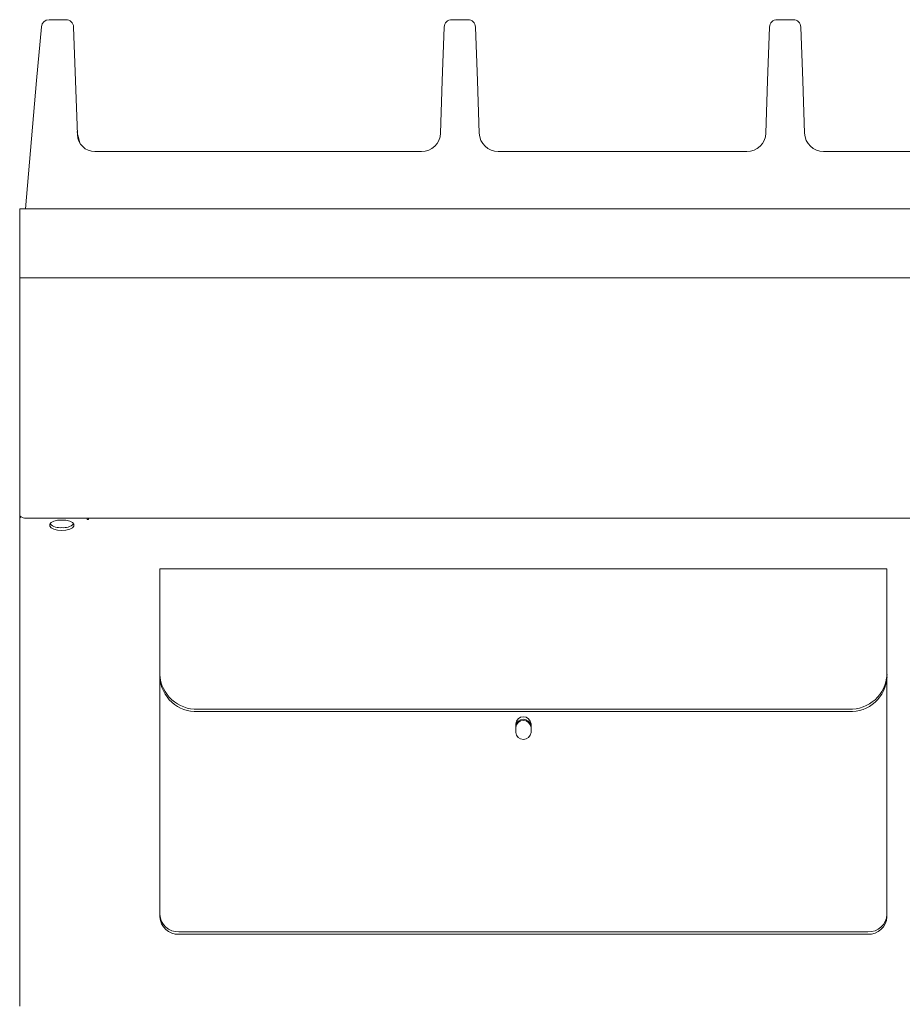
# Model space of a CAD drawing. Units: millimetres. Extents: x 299 to 699, y 13 to 980.
# Drawn here: x 299 to 530, y 723 to 980 of the extents above; entities that cross this region are included whole.
import ezdxf

# ---------------------------------------------------------------- set-up
doc = ezdxf.new("R2010")
doc.units = ezdxf.units.MM

msp = doc.modelspace()

# ---------------------------------------------------------------- linework, layer by layer
at = {"color": 7, "linetype": 'Continuous', "lineweight": 15}
for p, q in [((303.87, 964.1), (305.11, 978.2)), ((311.53, 980.02), (307.1, 980.02)), ((416.53, 980.02), (412.35, 980.02)), ((501.53, 980.02), (497.35, 980.02)), ((313.52, 978.09), (314.02, 964)), ((409.86, 964), (410.35, 978.09)), ((418.52, 978.09), (419.02, 964)), ((494.86, 964), (495.35, 978.09)), ((503.52, 978.09), (504.02, 964)), ((300.94, 930.55), (303.87, 964.1)), ((314.02, 964), (314.51, 949.99)), ((409.39, 950.38), (409.86, 964)), ((419.02, 964), (419.49, 950.38)), ((494.39, 950.38), (494.86, 964)), ((504.02, 964), (504.49, 950.38)), ((315.13, 947.84), (314.62, 949.88)), ((319.08, 945.55), (404.41, 945.55)), ((424.46, 945.55), (489.41, 945.55)), ((509.46, 945.55), (574.41, 945.55)), ((699.44, 930.55), (299.44, 930.55)), ((299.44, 930.55), (299.44, 926.3)), ((299.44, 926.3), (299.44, 914.8)), ((299.44, 914.8), (299.44, 912.55)), ((699.44, 912.55), (299.44, 912.55)), ((299.44, 912.55), (299.44, 895.48)), ((299.44, 895.48), (299.44, 864.52)), ((299.44, 864.52), (299.44, 858.72)), ((299.44, 858.72), (299.44, 850.53)), ((299.44, 850.29), (299.46, 850.41)), ((299.44, 849.57), (299.44, 850.29)), ((299.44, 843.67), (299.44, 849.57)), ((697.44, 849.69), (301.44, 849.69)), ((317.04, 849.49), (317.04, 849.69)), ((317.44, 849.66), (317.44, 849.69)), ((317.44, 849.66), (317.44, 849.49)), ((299.44, 842.01), (299.44, 843.67)), ((299.44, 722.12), (299.44, 842.01)), ((526.04, 836.48), (336.04, 836.48)), ((336.04, 836.48), (336.04, 834.86)), ((336.04, 834.86), (336.04, 808.85)), ((526.04, 836.48), (526.04, 834.86)), ((526.04, 834.86), (526.04, 808.85)), ((336.04, 808.22), (336.04, 808.85)), ((336.04, 746.12), (336.04, 808.22)), ((526.04, 808.85), (526.04, 808.22)), ((526.04, 746.12), (526.04, 808.22)), ((516.04, 799.79), (346.04, 799.79)), ((516.04, 799.16), (346.04, 799.16)), ((429.04, 793.7), (429.04, 795.96)), ((433.04, 795.96), (433.04, 793.7)), ((336.04, 745.48), (336.04, 746.12)), ((526.04, 746.12), (526.04, 745.48)), ((521.04, 741.58), (341.04, 741.58)), ((521.04, 740.95), (341.04, 740.95))]:
    msp.add_line(p, q, dxfattribs=at)
at = {"color": 7, "linetype": 'Continuous', "lineweight": 15, "flags": 128}
for points in [[(299.44, 850.53), (299.48, 850.37), (299.59, 850.21), (299.78, 850.06), (300.02, 849.94), (300.33, 849.83), (300.67, 849.75), (301.05, 849.7), (301.44, 849.69)], [(317.44, 849.49), (317.42, 849.45), (317.38, 849.43), (317.32, 849.41), (317.24, 849.4), (317.16, 849.41), (317.1, 849.43), (317.05, 849.45), (317.04, 849.49)], [(310.44, 846.52), (311.53, 846.61), (312.5, 846.84), (313.21, 847.2), (313.59, 847.64), (313.59, 848.11), (313.21, 848.55), (312.5, 848.91), (311.53, 849.15), (310.44, 849.23), (309.34, 849.15), (308.38, 848.91), (307.67, 848.55), (307.29, 848.11), (307.29, 847.64), (307.67, 847.2), (308.38, 846.84), (309.34, 846.61), (310.44, 846.52)]]:
    msp.add_lwpolyline(points, dxfattribs=at)
at = {"color": 7, "linetype": 'Continuous', "lineweight": 15}
for centre, radius, start, end in [((307.1, 978.02), 2, 90, 175), ((311.53, 978.02), 2, 2, 90), ((412.35, 978.02), 2, 90, 178), ((416.53, 978.02), 2, 2, 90), ((497.35, 978.02), 2, 90, 178), ((501.53, 978.02), 2, 2, 90), ((319.44, 951.09), 4.97, 182.9357, 194.1749), ((319.1, 950.15), 4.6, 182, 270), ((404.39, 950.55), 5, 270, 358), ((424.49, 950.55), 5, 182, 270), ((489.39, 950.55), 5, 270, 358), ((509.49, 950.55), 5, 182, 270), ((300.1, 849.45), 0.669, 116.6688, 170.1261), ((309.97, 851.1), 3.88, 227.5205, 276.8778), ((310.9, 851.1), 3.88, 263.1222, 312.4795), ((345.59, 809.34), 9.57, 182.9521, 272.6753), ((345.59, 808.71), 9.57, 182.9521, 272.6753), ((516.49, 809.34), 9.57, 267.3247, 357.0479), ((516.49, 808.71), 9.57, 267.3247, 357.0479), ((431.04, 795.8), 2.01, 4.5338, 175.4662), ((431.04, 795.17), 2.01, 4.5338, 175.4662), ((431.04, 794.83), 2.01, 4.5338, 175.4662), ((431.04, 793.86), 2.01, 184.5338, 355.4662), ((340.82, 746.36), 4.78, 182.9521, 272.6753), ((340.82, 745.73), 4.78, 182.9521, 272.6753), ((521.26, 746.36), 4.78, 267.3247, 357.0479), ((521.26, 745.73), 4.78, 267.3247, 357.0479)]:
    msp.add_arc(centre, radius, start, end, dxfattribs=at)

doc.saveas('drawing.dxf')
